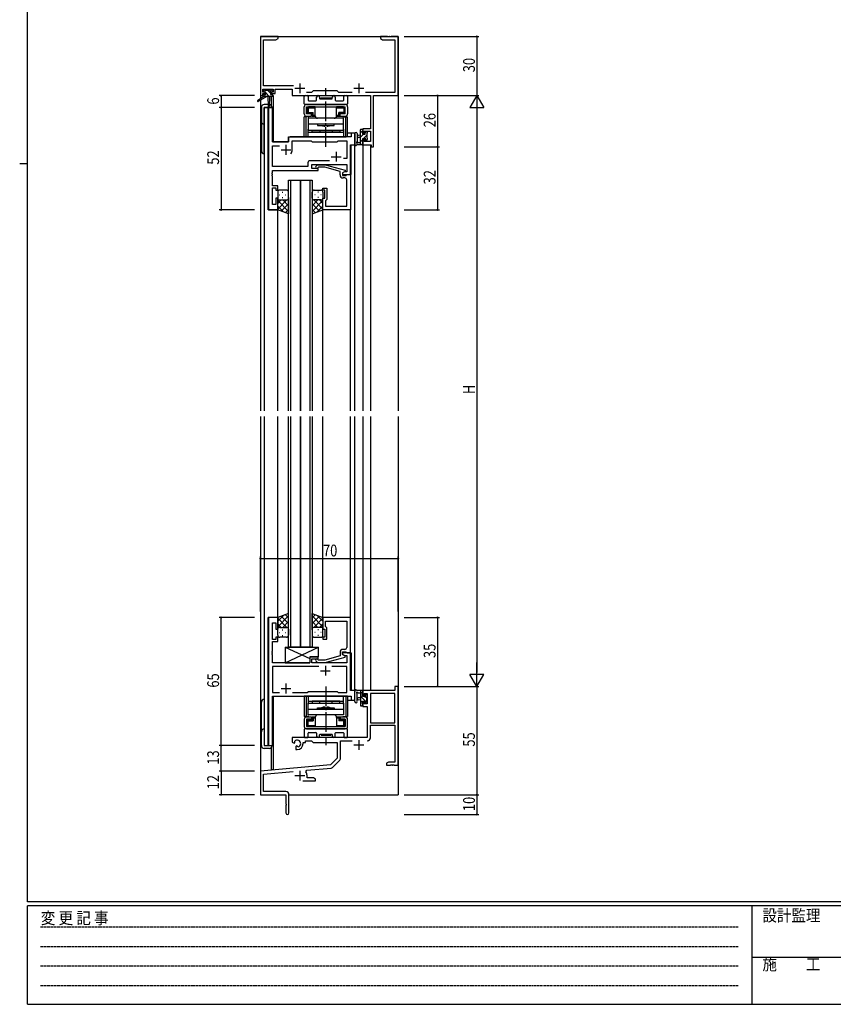
# Model space of a CAD drawing. Extents: x 0 to 1133, y 0 to 806.
# Drawn here: x 0 to 413, y 0 to 500 of the extents above; entities that cross this region are included whole.
import ezdxf

# ---------------------------------------------------------------- set-up
doc = ezdxf.new("R2010")
doc.units = 0
doc.linetypes.add('HIDDEN', pattern=[0.375, 0.25, -0.125])
doc.linetypes.add('YCENTER_1', pattern=[13, 10, -1, 1, -1])
for name, color, linetype in [('YKK_11', 7, 'CONTINUOUS'), ('YKK_12', 2, 'CONTINUOUS'), ('YKK_13', 4, 'CONTINUOUS'), ('YKK_D', 6, 'CONTINUOUS'), ('YKK_ZWAK', 7, 'CONTINUOUS')]:
    doc.layers.add(name, color=color, linetype=linetype)
doc.styles.get("Standard").update_dxf_attribs({"font": 'ROMANS.SHX', "bigfont": 'EXTFONT.SHX'})
doc.styles.add('YKK_OSSTYLE1', font='romans.shx', dxfattribs={"width": 0.9, "bigfont": 'EXTFONT.SHX'})

# ---------------------------------------------------------------- blocks, each defined once
blk = doc.blocks.new('A201')
at = {"layer": 'YKK_ZWAK', "color": 254, "linetype": 'Continuous'}
for p, q in [((21, 35), (21, 410)), ((19, 222.5), (21, 222.5)), ((571, 35), (21, 35)), ((544, 34), (21, 34)), ((21, 9), (21, 34)), ((205, 34), (205, 9)), ((21, 9), (544, 9))]:
    blk.add_line(p, q, dxfattribs=at)
at = {"layer": 'YKK_ZWAK', "color": 131, "linetype": 'HIDDEN'}
for p, q in [((24.28, 28.63), (201.57, 28.63)), ((24.28, 23.68), (201.57, 23.68)), ((24.28, 18.74), (201.57, 18.74)), ((24.28, 13.79), (201.57, 13.79))]:
    blk.add_line(p, q, dxfattribs=at)
at = {"layer": 'YKK_ZWAK', "color": 131, "linetype": 'Continuous'}
blk.add_line((205, 21), (297, 21), dxfattribs=at)
at = {"layer": 'YKK_ZWAK', "color": 131, "linetype": 'Continuous', "style": 'YKK_OSSTYLE1', "width": 0.9}
for s, p in [('変 更 記 事', (24.37, 29.39)), ('設計監理', (207.69, 30.05)), ('施\u3000\u3000工', (207.69, 17.68))]:
    blk.add_text(s, height=3, dxfattribs=at).set_placement(p)

msp = doc.modelspace()

# ---------------------------------------------------------------- linework, layer by layer
at = {"layer": 'YKK_11', "color": 0, "linetype": 'ByBlock'}
for p, q in [((122.3, 491.4), (122.3, 461.4)), ((131.3, 491.4), (122.3, 491.4)), ((130.21, 489.77), (131.3, 490.4)), ((131.3, 490.4), (131.3, 491.4)), ((183.3, 491.4), (183.3, 490.4)), ((186.84, 491.4), (183.3, 491.4)), ((183.3, 490.4), (184.39, 489.77)), ((187.02, 491.28), (186.84, 491.4)), ((187.57, 491.28), (187.02, 491.28)), ((187.76, 491.4), (187.57, 491.28)), ((187.84, 491.4), (187.76, 491.4)), ((188.02, 491.28), (187.84, 491.4)), ((188.57, 491.28), (188.02, 491.28)), ((188.76, 491.4), (188.57, 491.28)), ((192.3, 491.4), (188.76, 491.4)), ((192.3, 461.4), (192.3, 491.4)), ((123.93, 466.33), (123.93, 489.77)), ((123.93, 489.77), (130.21, 489.77)), ((184.39, 489.77), (190.67, 489.77)), ((190.67, 489.77), (190.67, 463.03)), ((139.15, 466.33), (123.93, 466.33)), ((122.3, 461.4), (123.6, 461.4)), ((123.6, 464.7), (128.8, 464.7)), ((123.6, 463.2), (123.6, 464.7)), ((124.7, 463.2), (123.6, 463.2)), ((123.6, 462.4), (124.7, 462.4)), ((123.6, 461.4), (123.6, 462.4)), ((124.7, 462.4), (124.7, 463.2)), ((127.7, 463.2), (127.7, 462.4)), ((128.8, 463.2), (127.7, 463.2)), ((127.7, 462.4), (129.8, 462.4)), ((128.8, 464.7), (128.8, 463.2)), ((129.8, 464.7), (138.5, 464.7)), ((129.8, 462.4), (129.8, 464.7)), ((138.5, 464.7), (138.5, 461.4)), ((138.5, 461.4), (178.17, 461.4)), ((148.23, 463.03), (145.65, 463.03)), ((149.1, 463.9), (148.23, 463.03)), ((161.3, 463.9), (149.1, 463.9)), ((162.17, 463.03), (161.3, 463.9)), ((168.95, 463.03), (162.17, 463.03)), ((190.67, 463.03), (175.65, 463.03)), ((178.17, 461.4), (178.17, 444.5)), ((179.8, 435.4), (179.8, 461.4)), ((179.8, 461.4), (192.3, 461.4)), ((126.5, 455.4), (126.5, 403.4)), ((128.43, 455.4), (126.5, 455.4)), ((128.43, 437.9), (128.43, 455.4)), ((168.37, 440.4), (137.5, 440.4)), ((168.37, 442.4), (168.37, 440.4)), ((170.3, 442.4), (168.37, 442.4)), ((170.3, 436.4), (170.3, 442.4)), ((174.3, 444.5), (174.3, 442.2)), ((178.17, 444.5), (174.3, 444.5)), ((174.3, 442.2), (175.1, 442.2)), ((175.1, 443.3), (178.17, 443.3)), ((175.1, 442.2), (175.1, 443.3)), ((178.17, 443.3), (178.17, 438.03)), ((136.5, 437.9), (128.43, 437.9)), ((128.43, 435.97), (131.95, 435.97)), ((128.43, 425.33), (128.43, 435.97)), ((136.5, 439.4), (136.5, 437.9)), ((138.5, 438.47), (148.03, 438.47)), ((138.5, 433.9), (138.5, 438.47)), ((148.03, 438.47), (148.6, 437.9)), ((148.6, 437.9), (161.3, 437.9)), ((161.3, 437.9), (161.87, 438.47)), ((161.87, 438.47), (166.17, 438.47)), ((166.17, 438.47), (166.17, 429.4)), ((168.1, 421.4), (168.1, 436.4)), ((168.1, 436.4), (170.3, 436.4)), ((174.3, 439.2), (174.3, 436.4)), ((175.1, 439.2), (174.3, 439.2)), ((174.3, 436.4), (178.6, 436.4)), ((175.1, 438.03), (175.1, 439.2)), ((178.17, 438.03), (175.1, 438.03)), ((178.6, 436.4), (178.6, 435.4)), ((178.6, 435.4), (179.8, 435.4)), ((146.47, 425.33), (128.43, 425.33)), ((146.47, 427.33), (146.47, 425.33)), ((157.45, 428.33), (147.47, 428.33)), ((157.45, 428.33), (147.47, 428.33)), ((148.4, 426.4), (166.17, 426.4)), ((148.4, 424.4), (148.4, 426.4)), ((150.47, 425.42), (151.25, 426.2)), ((151.25, 426.2), (155.2, 426.2)), ((151.75, 425), (151.32, 424.58)), ((155.04, 425), (151.75, 425)), ((162.8, 422.92), (155.04, 425)), ((155.2, 426.2), (165.3, 423.49)), ((166.17, 429.4), (164.46, 429.4)), ((166.17, 426.4), (166.17, 422.7)), ((128.31, 422.17), (128.43, 422.36)), ((128.31, 421.63), (128.31, 422.17)), ((128.43, 421.44), (128.31, 421.63)), ((128.31, 421.17), (128.43, 421.36)), ((128.31, 420.63), (128.31, 421.17)), ((128.43, 420.44), (128.31, 420.63)), ((128.43, 423.4), (151.6, 423.4)), ((128.43, 422.36), (128.43, 423.4)), ((128.43, 421.36), (128.43, 421.44)), ((128.43, 415.6), (128.43, 420.44)), ((151.6, 424.4), (148.4, 424.4)), ((151.6, 423.4), (151.6, 424.4)), ((162.8, 421.1), (162.8, 422.92)), ((165.3, 422.89), (164.1, 422.2)), ((164.96, 422.7), (164.1, 422.2)), ((164.1, 422.2), (164.1, 421.4)), ((164.1, 422.2), (164.1, 420.9)), ((164.1, 421.4), (168.1, 421.4)), ((164.1, 420.9), (165.9, 420.9)), ((166.17, 422.7), (164.96, 422.7)), ((165.3, 423.49), (165.3, 422.89)), ((165.9, 420.9), (166.1, 421.1)), ((166.1, 421.1), (166.4, 421.4)), ((166.4, 421.4), (168.1, 421.4)), ((168.1, 421.4), (168.1, 403.4)), ((131.1, 415.6), (128.43, 415.6)), ((131.1, 413.4), (131.1, 415.6)), ((165.17, 419.6), (164.3, 419.6)), ((166.17, 417.36), (166.17, 418.6)), ((166.29, 417.17), (166.17, 417.36)), ((166.17, 416.44), (166.29, 416.63)), ((166.17, 416.36), (166.17, 416.44)), ((166.29, 416.17), (166.17, 416.36)), ((166.17, 415.44), (166.29, 415.63)), ((166.17, 405.33), (166.17, 415.44)), ((166.29, 416.63), (166.29, 417.17)), ((166.29, 415.63), (166.29, 416.17)), ((128.43, 406.1), (128.43, 414.6)), ((128.43, 414.6), (130.1, 414.6)), ((130.1, 414.6), (130.1, 413.4)), ((130.1, 413.4), (131.1, 413.4)), ((154.1, 414.4), (156.1, 414.4)), ((154.1, 413.4), (154.1, 414.4)), ((155.1, 413.4), (154.1, 413.4)), ((155.1, 409.4), (155.1, 413.4)), ((156.1, 414.4), (156.1, 408.6)), ((130.1, 406.1), (128.43, 406.1)), ((130.1, 409.4), (130.1, 406.1)), ((131.1, 409.4), (130.1, 409.4)), ((131.1, 403.4), (131.1, 409.4)), ((154.1, 403.4), (154.1, 409.4)), ((154.1, 409.4), (155.1, 409.4)), ((155.6, 408.1), (155.4, 407.9)), ((155.4, 407.9), (155.4, 405.33)), ((155.4, 405.33), (166.17, 405.33)), ((156.1, 408.6), (155.6, 408.1)), ((126.5, 403.4), (131.1, 403.4)), ((168.1, 403.4), (154.1, 403.4)), ((126.5, 196.4), (126.5, 131.4)), ((131.1, 196.4), (126.5, 196.4)), ((131.1, 190.4), (131.1, 196.4)), ((168.1, 196.4), (154.1, 196.4)), ((154.1, 196.4), (154.1, 190.4)), ((168.1, 178.4), (168.1, 196.4)), ((128.43, 185.2), (128.43, 193.7)), ((128.43, 193.7), (130.1, 193.7)), ((130.1, 193.7), (130.1, 190.4)), ((130.1, 190.4), (131.1, 190.4)), ((154.1, 190.4), (155.1, 190.4)), ((155.1, 190.4), (155.1, 186.4)), ((155.4, 194.47), (166.17, 194.47)), ((155.4, 191.9), (155.4, 194.47)), ((155.6, 191.7), (155.4, 191.9)), ((156.1, 191.2), (155.6, 191.7)), ((156.1, 185.4), (156.1, 191.2)), ((166.17, 194.47), (166.17, 184.36)), ((130.1, 185.2), (128.43, 185.2)), ((130.1, 186.4), (130.1, 185.2)), ((131.1, 186.4), (130.1, 186.4)), ((131.1, 184.2), (131.1, 186.4)), ((154.1, 186.4), (154.1, 185.4)), ((155.1, 186.4), (154.1, 186.4)), ((154.1, 185.4), (156.1, 185.4)), ((128.43, 184.2), (131.1, 184.2)), ((128.43, 179.36), (128.43, 184.2)), ((165.17, 180.2), (164.3, 180.2)), ((166.17, 184.36), (166.29, 184.17)), ((166.29, 183.63), (166.17, 183.44)), ((166.17, 183.44), (166.17, 183.36)), ((166.17, 183.36), (166.29, 183.17)), ((166.29, 182.63), (166.17, 182.44)), ((166.17, 182.44), (166.17, 181.2)), ((166.29, 184.17), (166.29, 183.63)), ((166.29, 183.17), (166.29, 182.63)), ((128.31, 179.17), (128.43, 179.36)), ((128.31, 178.63), (128.31, 179.17)), ((128.43, 178.44), (128.31, 178.63)), ((128.31, 178.17), (128.43, 178.36)), ((128.31, 177.63), (128.31, 178.17)), ((128.43, 177.44), (128.31, 177.63)), ((128.43, 178.36), (128.43, 178.44)), ((128.43, 173.4), (128.43, 177.44)), ((151.6, 176.4), (147.4, 176.4)), ((147.4, 176.4), (147.4, 173.4)), ((148.4, 175.4), (151.6, 175.4)), ((148.4, 173.4), (148.4, 175.4)), ((151.75, 174.8), (151.32, 175.22)), ((151.6, 175.4), (151.6, 176.4)), ((162.8, 176.88), (155.04, 174.8)), ((155.2, 173.6), (165.3, 176.31)), ((162.8, 178.7), (162.8, 176.88)), ((164.1, 178.9), (165.9, 178.9)), ((164.1, 177.6), (164.1, 178.9)), ((168.1, 178.4), (164.1, 178.4)), ((164.1, 178.4), (164.1, 177.6)), ((165.3, 176.91), (164.1, 177.6)), ((164.1, 177.6), (164.96, 177.1)), ((164.96, 177.1), (166.17, 177.1)), ((165.3, 176.31), (165.3, 176.91)), ((165.9, 178.9), (166.1, 178.7)), ((166.1, 178.7), (166.4, 178.4)), ((166.17, 177.1), (166.17, 173.4)), ((166.4, 178.4), (168.1, 178.4)), ((168.1, 159.4), (168.1, 178.4)), ((147.4, 173.4), (128.43, 173.4)), ((151.95, 171.47), (128.43, 171.47)), ((151.95, 171.47), (128.43, 171.47)), ((128.43, 171.47), (128.43, 158.33)), ((166.17, 173.4), (148.4, 173.4)), ((150.47, 174.38), (151.25, 173.6)), ((151.25, 173.6), (155.2, 173.6)), ((155.04, 174.8), (151.75, 174.8)), ((166.17, 171.47), (158.65, 171.47)), ((166.17, 158.33), (166.17, 171.47)), ((190.67, 161.4), (190.67, 159.4)), ((192.3, 161.4), (190.67, 161.4)), ((192.3, 121.4), (192.3, 161.4)), ((128.43, 158.33), (131.95, 158.33)), ((128.43, 156.4), (168.37, 156.4)), ((128.43, 131.4), (128.43, 156.4)), ((138.65, 158.33), (146.13, 158.33)), ((146.13, 158.33), (146.7, 158.9)), ((146.7, 158.9), (161.3, 158.9)), ((161.3, 158.9), (161.87, 158.33)), ((161.87, 158.33), (166.17, 158.33)), ((170.3, 159.4), (168.1, 159.4)), ((168.37, 156.4), (168.37, 154.4)), ((170.3, 154.4), (170.3, 159.4)), ((174.3, 159.4), (174.3, 156.6)), ((190.67, 159.4), (174.3, 159.4)), ((174.3, 156.6), (175.1, 156.6)), ((175.1, 156.6), (175.1, 157.77)), ((175.1, 157.77), (176.6, 157.77)), ((176.6, 157.77), (176.6, 152.5)), ((178.23, 157.77), (178.23, 142.9)), ((178.23, 157.77), (178.23, 142.9)), ((190.67, 157.77), (178.23, 157.77)), ((190.67, 142.9), (190.67, 157.77)), ((168.37, 154.4), (170.3, 154.4)), ((175.1, 153.6), (174.3, 153.6)), ((174.3, 153.6), (174.3, 151.3)), ((174.3, 151.3), (176.6, 151.3)), ((175.1, 152.5), (175.1, 153.6)), ((176.6, 152.5), (175.1, 152.5)), ((176.6, 151.3), (176.6, 135.4)), ((178.23, 142.9), (190.67, 142.9)), ((178.23, 135.37), (178.23, 141.7)), ((178.23, 141.7), (190.67, 141.7)), ((190.67, 141.7), (190.67, 123.03)), ((176.6, 135.4), (138.5, 135.4)), ((138.5, 135.4), (138.5, 133.04)), ((126.5, 131.4), (128.43, 131.4)), ((138.5, 133.04), (139.4, 132.52)), ((139.4, 132.52), (139.75, 132.72)), ((139.77, 133.22), (139.73, 133.68)), ((139.75, 132.72), (139.77, 133.22)), ((140.65, 131.16), (140.3, 130.96)), ((140.3, 130.96), (140.3, 129.4)), ((141.1, 130.93), (140.65, 131.16)), ((141.48, 130.66), (141.1, 130.93)), ((144, 132.9), (145.3, 132.9)), ((144, 132.4), (144, 132.9)), ((145.3, 133.77), (148.23, 133.77)), ((145.3, 132.9), (145.3, 133.77)), ((148.23, 133.77), (149.1, 132.9)), ((149.1, 132.9), (161.3, 132.9)), ((161.3, 132.9), (161.3, 124.9)), ((162.93, 133.77), (168.95, 133.77)), ((162.93, 124.64), (162.93, 133.77)), ((140.3, 129.4), (141, 129.4)), ((157.91, 121.52), (122.3, 118.4)), ((161.3, 124.9), (157.91, 121.52)), ((158.91, 120.2), (162.64, 123.93)), ((187.39, 123.03), (186.3, 122.4)), ((186.3, 122.4), (186.3, 121.4)), ((186.3, 121.4), (188.34, 121.4)), ((190.67, 123.03), (187.39, 123.03)), ((188.34, 121.4), (188.52, 121.52)), ((188.52, 121.52), (189.07, 121.52)), ((189.07, 121.52), (189.26, 121.4)), ((189.26, 121.4), (189.34, 121.4)), ((189.34, 121.4), (189.52, 121.52)), ((189.52, 121.52), (190.07, 121.52)), ((190.07, 121.52), (190.26, 121.4)), ((190.26, 121.4), (192.3, 121.4)), ((122.3, 118.4), (122.3, 106.4)), ((123.93, 116.91), (138.93, 118.22)), ((123.93, 108.03), (123.93, 116.91)), ((145.44, 118.06), (145.82, 118.82)), ((145.82, 118.82), (158.29, 119.91)), ((146, 115.03), (146, 116.1)), ((149.21, 115.03), (146, 115.03)), ((150.3, 114.4), (149.21, 115.03)), ((143.95, 113.4), (150.3, 113.4)), ((150.3, 113.4), (150.3, 114.4)), ((122.3, 106.4), (135.3, 106.4)), ((135.2, 108.03), (123.93, 108.03)), ((135.3, 106.4), (135.3, 101.86)), ((136.8, 97.15), (136.8, 106.43)), ((135.3, 101.86), (135.42, 101.67)), ((135.42, 101.13), (135.3, 100.94)), ((135.3, 100.94), (135.3, 97.15)), ((135.42, 101.67), (135.42, 101.13))]:
    msp.add_line(p, q, dxfattribs=at)
at = {"layer": 'YKK_11', "color": 2}
for p, q in [((139.8, 465.1), (144.8, 465.1)), ((142.3, 467.6), (142.3, 462.6)), ((169.8, 465.1), (174.8, 465.1)), ((172.3, 467.6), (172.3, 462.6)), ((135.3, 436.4), (135.3, 431.4)), ((132.8, 433.9), (137.8, 433.9)), ((158.3, 430.4), (163.3, 430.4)), ((160.8, 432.9), (160.8, 427.9)), ((155.3, 171.9), (155.3, 166.9)), ((152.8, 169.4), (157.8, 169.4)), ((132.8, 160.4), (137.8, 160.4)), ((135.3, 162.9), (135.3, 157.9)), ((169.8, 131.7), (174.8, 131.7)), ((172.3, 134.2), (172.3, 129.2)), ((139.8, 116.1), (144.8, 116.1)), ((142.3, 118.6), (142.3, 113.6))]:
    msp.add_line(p, q, dxfattribs=at)
at = {"layer": 'YKK_11', "color": 0, "linetype": 'ByBlock'}
for centre, radius, start, end in [((137.5, 439.4), 1, 90, 180), ((135.3, 433.9), 3.2, 321.6335, 360), ((147.47, 427.33), 1, 90, 180), ((150.9, 425), 0.6, 135, 315), ((164.3, 421.1), 1.5, 180, 270), ((165.17, 418.6), 1, 0, 90), ((164.3, 178.7), 1.5, 90, 180), ((165.17, 181.2), 1, 270, 360), ((150.9, 174.8), 0.6, 45, 225), ((176.63, 135.37), 1.6, 270, 360), ((141, 132.4), 1.8, 285.3669, 134.6331), ((141, 132.4), 3, 270, 360), ((158.2, 120.91), 1, 275, 315), ((161.93, 124.64), 1, 315, 360), ((142.3, 116.1), 3.7, 0, 31.9633), ((135.2, 106.43), 1.6, 0, 90), ((136.05, 97.15), 0.75, 180, 0)]:
    msp.add_arc(centre, radius, start, end, dxfattribs=at)
at = {"layer": 'YKK_12'}
for p, q in [((122.3, 491.4), (122.3, 459.86)), ((122.3, 491.4), (192.3, 491.4)), ((192.3, 491.4), (192.3, 301.4)), ((127.8, 461), (127.8, 456.42)), ((128.8, 461.4), (128.5, 461.4)), ((128.8, 461.4), (128.8, 437.9)), ((122.3, 459.07), (122.3, 301.4)), ((124.3, 455.4), (124.3, 301.4)), ((128.5, 455.4), (124.3, 455.4)), ((126.23, 403.4), (126.23, 455.4)), ((128.5, 455.4), (128.5, 437.9)), ((136.5, 440.4), (165.8, 440.4)), ((136.5, 437.9), (136.5, 440.4)), ((170.3, 442.4), (166.6, 442.4)), ((170.3, 301.4), (170.3, 442.4)), ((128.5, 437.9), (136.5, 437.9)), ((168.37, 421.4), (168.37, 436.4)), ((174.3, 436.4), (174.3, 301.4)), ((174.3, 436.4), (178.2, 436.4)), ((178.2, 436.4), (178.2, 301.4)), ((167.8, 421.4), (168.37, 421.4)), ((136.6, 301.4), (136.6, 418.4)), ((136.6, 418.4), (142.6, 418.4)), ((137.6, 418.4), (137.6, 301.4)), ((142.6, 418.4), (142.6, 301.4)), ((142.6, 301.4), (142.6, 418.4)), ((142.6, 418.4), (148.6, 418.4)), ((147.6, 301.4), (147.6, 418.4)), ((148.6, 418.4), (148.6, 301.4)), ((131.1, 403.4), (126.23, 403.4)), ((131.1, 301.4), (131.1, 403.4)), ((154.1, 301.4), (154.1, 403.9)), ((168.1, 301.4), (168.1, 403.4)), ((122.3, 298.4), (122.3, 106.4)), ((124.3, 298.4), (124.3, 131.4)), ((131.1, 196.4), (131.1, 298.4)), ((136.6, 181.4), (136.6, 298.4)), ((137.6, 298.4), (137.6, 181.4)), ((142.6, 298.4), (142.6, 181.4)), ((142.6, 181.4), (142.6, 298.4)), ((147.6, 181.4), (147.6, 298.4)), ((148.6, 298.4), (148.6, 181.4)), ((154.1, 196.4), (154.1, 298.4)), ((168.1, 196.1), (168.1, 298.4)), ((170.3, 154.4), (170.3, 298.4)), ((174.3, 298.4), (174.3, 159.4)), ((178.2, 298.4), (178.2, 159.4)), ((192.3, 298.4), (192.3, 106.4)), ((126.23, 131.4), (126.23, 196.4)), ((131.1, 196.4), (126.23, 196.4)), ((142.6, 181.4), (136.6, 181.4)), ((148.6, 181.4), (142.6, 181.4)), ((167.8, 178.4), (168.37, 178.4)), ((168.37, 178.4), (168.37, 159.4)), ((128.5, 156.4), (165.8, 156.4)), ((128.5, 131.4), (128.5, 156.4)), ((128.8, 156.4), (128.8, 119.1)), ((178.2, 159.4), (174.3, 159.4)), ((166.6, 154.4), (170.3, 154.4)), ((124.3, 131.4), (128.5, 131.4)), ((127.8, 130.38), (127.8, 119.1)), ((128.8, 119.1), (127.8, 119.1)), ((122.3, 106.4), (135, 106.4)), ((136.8, 106.4), (192.3, 106.4))]:
    msp.add_line(p, q, dxfattribs=at)
at = {"layer": 'YKK_13', "linetype": 'YCENTER_1'}
for p, q in [((155.6, 435.4), (155.6, 465.2)), ((155.6, 161.4), (155.6, 131.6))]:
    msp.add_line(p, q, dxfattribs=at)
at = {"layer": 'YKK_13'}
for p, q in [((124, 461), (120.93, 458.95)), ((125.5, 461), (121.25, 458.44)), ((124.62, 463.2), (123.8, 464.02)), ((123.8, 463.5), (123.8, 464)), ((124, 461.7), (124, 461)), ((124.57, 461), (124, 461.58)), ((128.2, 461), (124, 461)), ((124.1, 464.3), (124.6, 464.3)), ((125, 463.2), (124.1, 463.2)), ((124.3, 462), (125, 462)), ((124.8, 464.1), (126.9, 464.1)), ((125, 462), (125, 463.2)), ((126.82, 461), (125, 462.82)), ((127.4, 462.67), (125.96, 464.1)), ((126.1, 461), (126.2, 455.99)), ((126.9, 461), (126.8, 455.99)), ((127.1, 464.3), (127.7, 464.3)), ((127.4, 462.74), (127.4, 462)), ((127.4, 462), (128.2, 462)), ((128.2, 463.2), (127.86, 463.2)), ((127.91, 464.21), (128.41, 463.71)), ((128.5, 461.57), (128.06, 462)), ((128.5, 461.7), (128.5, 461.3)), ((144.6, 457.2), (144.6, 460.9)), ((145.1, 461.4), (146.03, 461.4)), ((146.53, 460.9), (146.53, 459.13)), ((150.85, 459.13), (150.85, 460.65)), ((152.35, 460.65), (152.35, 460)), ((153.1, 459.7), (153.1, 460.2)), ((153.1, 460.2), (158.1, 460.2)), ((158.1, 459.7), (158.1, 460.2)), ((158.85, 460), (158.85, 460.65)), ((160.35, 460.65), (160.35, 459.13)), ((164.67, 459.13), (164.67, 460.9)), ((165.17, 461.4), (166.1, 461.4)), ((166.6, 460.9), (166.6, 457.2)), ((122.8, 455.4), (122.8, 433.4)), ((126.18, 456.9), (124.3, 456.9)), ((124.3, 431.9), (124.3, 455.4)), ((124.3, 455.4), (128.2, 455.4)), ((144.6, 452.1), (144.6, 455.7)), ((166.3, 456.9), (144.9, 456.9)), ((145.8, 456.9), (165.4, 456.9)), ((145.8, 455.7), (165.4, 455.7)), ((145.8, 452.1), (145.8, 455.7)), ((145.95, 455.7), (145.95, 453.7)), ((145.95, 455.7), (147.9, 455.7)), ((146.05, 455), (146.05, 454.1)), ((146.55, 455.2), (146.25, 455.49)), ((146.55, 455.2), (150.15, 455.2)), ((146.55, 455.2), (146.55, 452.9)), ((150.15, 455.7), (146.75, 455.7)), ((146.83, 458.83), (150.55, 458.83)), ((147.9, 455.7), (163.3, 455.7)), ((150.15, 451.1), (150.15, 455.7)), ((152.65, 459.7), (158.55, 459.7)), ((153.1, 459.7), (158.1, 459.7)), ((160.65, 458.83), (164.37, 458.83)), ((161.05, 451.1), (161.05, 455.7)), ((164.45, 455.7), (161.05, 455.7)), ((161.05, 455.2), (164.65, 455.2)), ((163.3, 455.7), (165.25, 455.7)), ((164.65, 455.2), (164.94, 455.49)), ((164.65, 455.2), (164.65, 452.9)), ((165.15, 455), (165.15, 454.1)), ((165.25, 453.7), (165.25, 455.7)), ((165.4, 452.1), (165.4, 455.7)), ((166.6, 455.7), (166.6, 452.1)), ((146.93, 450.6), (144.6, 450.6)), ((144.6, 440.4), (144.6, 450.6)), ((145.55, 440.4), (145.55, 450.6)), ((148.35, 452.1), (145.8, 452.1)), ((145.8, 450.9), (148.35, 450.9)), ((146, 453.1), (146, 454.1)), ((146, 454.1), (146.05, 454.1)), ((146, 453.1), (146.05, 453.1)), ((146.03, 450.6), (146.03, 450.9)), ((146.55, 452.9), (146.25, 452.61)), ((146.55, 452.9), (149.1, 452.9)), ((148.6, 452.4), (146.75, 452.4)), ((146.98, 450.9), (146.98, 450.6)), ((148.35, 450.9), (148.35, 452.1)), ((148.6, 452.4), (149.1, 452.9)), ((148.6, 452.4), (148.6, 450.9)), ((148.6, 450.9), (149.1, 451.4)), ((148.6, 450.9), (150.15, 450.9)), ((149.1, 451.4), (149.1, 452.9)), ((149.1, 451.4), (150.15, 451.4)), ((161.05, 451.4), (162.1, 451.4)), ((161.05, 450.9), (162.6, 450.9)), ((162.6, 452.4), (162.1, 452.9)), ((162.1, 451.4), (162.1, 452.9)), ((164.65, 452.9), (162.1, 452.9)), ((162.1, 451.4), (162.6, 450.9)), ((164.45, 452.4), (162.6, 452.4)), ((162.6, 452.4), (162.6, 450.9)), ((165.4, 452.1), (162.85, 452.1)), ((162.85, 450.9), (162.85, 452.1)), ((162.85, 450.9), (165.4, 450.9)), ((164.22, 450.6), (164.22, 450.9)), ((164.27, 450.6), (166.6, 450.6)), ((164.65, 452.9), (164.94, 452.61)), ((165.2, 454.1), (165.15, 454.1)), ((165.2, 453.1), (165.15, 453.1)), ((165.17, 450.6), (165.17, 450.9)), ((165.2, 453.1), (165.2, 454.1)), ((165.65, 440.4), (165.65, 450.6)), ((166.6, 440.4), (166.6, 450.6)), ((164.6, 449.9), (146.6, 449.9)), ((146.6, 449.9), (146.6, 443.9)), ((146.6, 447), (164.6, 447)), ((159.85, 449.9), (151.35, 449.9)), ((151.35, 447), (151.35, 446.2)), ((151.35, 446.2), (159.85, 446.2)), ((155.05, 445.9), (155.35, 446.2)), ((155.35, 446.2), (155.85, 446.2)), ((156.15, 445.9), (155.85, 446.2)), ((159.85, 446.2), (159.85, 447)), ((164.6, 443.9), (164.6, 449.9)), ((166.6, 440.4), (144.6, 440.4)), ((146.6, 440.4), (146.6, 444.4)), ((146.6, 443.9), (164.6, 443.9)), ((146.6, 442.9), (164.6, 442.9)), ((148.6, 442.9), (148.6, 443.9)), ((162.6, 442.9), (148.6, 442.9)), ((152.5, 443.9), (152.5, 442.9)), ((158.7, 443.9), (158.7, 442.9)), ((162.6, 443.9), (162.6, 442.9)), ((164.6, 444.4), (164.6, 440.4)), ((170.3, 442.13), (170.3, 436.97)), ((171.5, 442.13), (171.5, 438.17)), ((173.1, 441.3), (171.95, 441.2)), ((173.1, 440.1), (171.95, 440.2)), ((173.1, 436.4), (173.1, 444)), ((174.3, 443.69), (173.1, 442.49)), ((174.75, 441.9), (173.1, 440.25)), ((173.4, 444.3), (174, 444.3)), ((174.1, 443.2), (174.1, 441.9)), ((174.1, 441.9), (175.5, 441.9)), ((174.3, 444), (174.3, 443.4)), ((176.4, 441.3), (174.6, 439.5)), ((175.95, 443.1), (175.5, 442.65)), ((175.5, 441.9), (175.5, 442.8)), ((175.8, 443.1), (176.3, 443.1)), ((176.4, 442.1), (176.4, 440)), ((176.6, 442.8), (176.6, 442.3)), ((174, 436.4), (171.32, 436.4)), ((171.92, 437.6), (173.1, 437.6)), ((174.1, 439), (173.1, 438)), ((174.3, 436.96), (173.74, 436.4)), ((175.04, 439.5), (174.1, 439.5)), ((174.1, 439.5), (174.1, 437.5)), ((174.3, 437.3), (174.3, 436.7)), ((175.5, 438.7), (175.5, 439.04)), ((176.6, 439.26), (175.75, 438.4)), ((176.51, 438.99), (176.01, 438.49)), ((176.6, 439.8), (176.6, 439.2)), ((131.1, 412.4), (131.1, 409.4)), ((132.02, 411.04), (132.22, 411.04)), ((135.6, 413.4), (132.1, 413.4)), ((133.44, 412.45), (133.64, 412.45)), ((135.05, 411.04), (135.25, 411.04)), ((136.6, 409.4), (136.6, 412.4)), ((148.6, 409.4), (148.6, 412.4)), ((149.6, 413.4), (153.1, 413.4)), ((150.15, 411.04), (149.95, 411.04)), ((151.77, 412.45), (151.57, 412.45)), ((153.18, 411.04), (152.98, 411.04)), ((154.1, 412.4), (154.1, 409.4)), ((131.1, 403.4), (131.1, 409.4)), ((135.72, 408.4), (131.1, 403.78)), ((132.89, 408.4), (131.1, 406.61)), ((131.1, 408.13), (136.6, 402.63)), ((131.1, 405.3), (134.06, 402.34)), ((132.1, 408.4), (135.7, 408.4)), ((132.5, 408.4), (135.7, 408.4)), ((136.6, 406.45), (132.91, 402.76)), ((133.44, 409.62), (133.64, 409.62)), ((133.66, 408.4), (136.6, 405.46)), ((136.6, 409.62), (136.6, 401.44)), ((148.6, 409.62), (148.6, 401.44)), ((151.54, 408.4), (148.6, 405.46)), ((154.1, 408.13), (148.6, 402.63)), ((148.6, 406.45), (152.3, 402.76)), ((149.48, 408.4), (154.1, 403.78)), ((153.1, 408.4), (149.5, 408.4)), ((152.7, 408.4), (149.5, 408.4)), ((154.1, 405.3), (151.14, 402.34)), ((151.77, 409.62), (151.57, 409.62)), ((152.31, 408.4), (154.1, 406.61)), ((154.1, 403.4), (154.1, 409.4)), ((136.6, 401.44), (131.1, 403.4)), ((136.6, 403.62), (134.99, 402.01)), ((148.6, 403.62), (150.21, 402.01)), ((148.6, 401.44), (154.1, 403.4)), ((136.6, 198.36), (131.1, 196.4)), ((131.1, 194.5), (134.06, 197.46)), ((131.1, 191.67), (136.6, 197.17)), ((131.1, 196.4), (131.1, 190.4)), ((135.72, 191.4), (131.1, 196.02)), ((136.6, 193.35), (132.9, 197.04)), ((136.6, 196.18), (134.99, 197.79)), ((136.6, 190.18), (136.6, 198.36)), ((148.6, 198.36), (154.1, 196.4)), ((148.6, 190.18), (148.6, 198.36)), ((148.6, 196.18), (150.21, 197.79)), ((154.1, 191.67), (148.6, 197.17)), ((148.6, 193.35), (152.29, 197.04)), ((149.48, 191.4), (154.1, 196.02)), ((154.1, 194.5), (151.14, 197.46)), ((154.1, 196.4), (154.1, 190.4)), ((132.89, 191.4), (131.1, 193.19)), ((131.1, 187.4), (131.1, 190.4)), ((132.1, 191.4), (135.7, 191.4)), ((132.5, 191.4), (135.7, 191.4)), ((133.43, 190.18), (133.63, 190.18)), ((133.66, 191.4), (136.6, 194.34)), ((136.6, 190.4), (136.6, 187.4)), ((151.54, 191.4), (148.6, 194.34)), ((148.6, 190.4), (148.6, 187.4)), ((153.1, 191.4), (149.5, 191.4)), ((152.7, 191.4), (149.5, 191.4)), ((151.76, 190.18), (151.56, 190.18)), ((152.31, 191.4), (154.1, 193.19)), ((154.1, 187.4), (154.1, 190.4)), ((132.02, 188.76), (132.22, 188.76)), ((135.6, 186.4), (132.1, 186.4)), ((133.43, 187.35), (133.63, 187.35)), ((135.05, 188.76), (135.25, 188.76)), ((149.6, 186.4), (153.1, 186.4)), ((150.15, 188.76), (149.95, 188.76)), ((151.76, 187.35), (151.56, 187.35)), ((153.18, 188.76), (152.98, 188.76)), ((134.9, 173.4), (151.9, 181.4)), ((134.9, 181.4), (147.4, 175.52)), ((166.6, 156.4), (144.6, 156.4)), ((144.6, 156.4), (144.6, 146.2)), ((145.55, 156.4), (145.55, 146.2)), ((146.6, 156.4), (146.6, 152.4)), ((164.6, 152.4), (164.6, 156.4)), ((165.65, 156.4), (165.65, 146.2)), ((166.6, 156.4), (166.6, 146.2)), ((170.3, 153.67), (170.3, 158.83)), ((174, 159.4), (171.32, 159.4)), ((171.5, 153.67), (171.5, 157.63)), ((171.92, 158.2), (173.1, 158.2)), ((173.1, 155.7), (171.95, 155.6)), ((173.1, 159.4), (173.1, 151.8)), ((174.1, 157.78), (173.1, 158.78)), ((176.6, 153.04), (173.1, 156.54)), ((174.1, 156.3), (174.1, 158.3)), ((175.04, 156.3), (174.1, 156.3)), ((174.3, 158.5), (174.3, 159.1)), ((175.5, 157.1), (175.5, 156.76)), ((176.4, 155.48), (175.71, 156.17)), ((176.51, 156.81), (176.01, 157.31)), ((176.4, 153.7), (176.4, 155.8)), ((176.6, 156), (176.6, 156.6)), ((122.8, 131.4), (122.8, 153.4)), ((124.3, 154.9), (124.3, 131.4)), ((146.6, 153.9), (164.6, 153.9)), ((146.6, 152.9), (164.6, 152.9)), ((146.6, 146.9), (146.6, 152.9)), ((162.6, 153.9), (148.6, 153.9)), ((148.6, 153.9), (148.6, 152.9)), ((151.35, 149.8), (151.35, 150.6)), ((151.35, 150.6), (159.85, 150.6)), ((152.5, 152.9), (152.5, 153.9)), ((155.05, 150.9), (155.35, 150.6)), ((155.35, 150.6), (155.85, 150.6)), ((156.15, 150.9), (155.85, 150.6)), ((158.7, 152.9), (158.7, 153.9)), ((159.85, 150.6), (159.85, 149.8)), ((162.6, 152.9), (162.6, 153.9)), ((164.6, 152.9), (164.6, 146.9)), ((173.1, 154.5), (171.95, 154.6)), ((174.1, 153.29), (173.1, 154.29)), ((173.65, 151.5), (173.1, 152.05)), ((173.4, 151.5), (174, 151.5)), ((174.1, 152.6), (174.1, 153.9)), ((174.1, 153.9), (175.5, 153.9)), ((174.3, 151.8), (174.3, 152.4)), ((175.5, 153.9), (175.5, 153)), ((175.8, 152.7), (176.3, 152.7)), ((176.6, 153), (176.6, 153.5)), ((146.93, 146.2), (144.6, 146.2)), ((145.8, 145.9), (148.35, 145.9)), ((146.03, 146.2), (146.03, 145.9)), ((146.6, 149.8), (164.6, 149.8)), ((164.6, 146.9), (146.6, 146.9)), ((146.98, 145.9), (146.98, 146.2)), ((148.35, 145.9), (148.35, 144.7)), ((148.6, 145.9), (150.15, 145.9)), ((148.6, 144.4), (148.6, 145.9)), ((148.6, 145.9), (149.1, 145.4)), ((149.1, 145.4), (150.15, 145.4)), ((149.1, 145.4), (149.1, 143.9)), ((150.15, 145.7), (150.15, 141.1)), ((159.85, 146.9), (151.35, 146.9)), ((161.05, 145.9), (162.6, 145.9)), ((161.05, 145.7), (161.05, 141.1)), ((161.05, 145.4), (162.1, 145.4)), ((162.1, 145.4), (162.6, 145.9)), ((162.1, 145.4), (162.1, 143.9)), ((162.6, 144.4), (162.6, 145.9)), ((162.85, 145.9), (165.4, 145.9)), ((162.85, 145.9), (162.85, 144.7)), ((164.22, 146.2), (164.22, 145.9)), ((164.27, 146.2), (166.6, 146.2)), ((165.17, 146.2), (165.17, 145.9)), ((144.6, 144.7), (144.6, 141.1)), ((148.35, 144.7), (145.8, 144.7)), ((145.8, 144.7), (145.8, 141.1)), ((145.8, 141.1), (165.4, 141.1)), ((145.95, 141.1), (145.95, 143.1)), ((145.95, 141.1), (147.9, 141.1)), ((146, 143.7), (146, 142.7)), ((146, 143.7), (146.05, 143.7)), ((146, 142.7), (146.05, 142.7)), ((146.05, 141.8), (146.05, 142.7)), ((146.55, 143.9), (146.25, 144.19)), ((146.55, 141.6), (146.25, 141.31)), ((146.55, 143.9), (149.1, 143.9)), ((146.55, 141.6), (146.55, 143.9)), ((146.55, 141.6), (150.15, 141.6)), ((148.6, 144.4), (146.75, 144.4)), ((150.15, 141.1), (146.75, 141.1)), ((147.9, 141.1), (163.3, 141.1)), ((148.6, 144.4), (149.1, 143.9)), ((161.05, 141.6), (164.65, 141.6)), ((164.45, 141.1), (161.05, 141.1)), ((162.6, 144.4), (162.1, 143.9)), ((164.65, 143.9), (162.1, 143.9)), ((164.45, 144.4), (162.6, 144.4)), ((165.4, 144.7), (162.85, 144.7)), ((163.3, 141.1), (165.25, 141.1)), ((164.65, 143.9), (164.94, 144.19)), ((164.65, 141.6), (164.65, 143.9)), ((164.65, 141.6), (164.94, 141.31)), ((165.2, 143.7), (165.15, 143.7)), ((165.2, 142.7), (165.15, 142.7)), ((165.15, 141.8), (165.15, 142.7)), ((165.2, 143.7), (165.2, 142.7)), ((165.25, 143.1), (165.25, 141.1)), ((165.4, 144.7), (165.4, 141.1)), ((166.6, 141.1), (166.6, 144.7)), ((144.6, 139.6), (144.6, 135.9)), ((166.3, 139.9), (144.9, 139.9)), ((145.1, 135.4), (146.03, 135.4)), ((145.8, 139.9), (165.4, 139.9)), ((146.53, 135.9), (146.53, 137.67)), ((146.83, 137.97), (150.55, 137.97)), ((150.85, 137.67), (150.85, 136.15)), ((152.35, 136.15), (152.35, 136.8)), ((152.65, 137.1), (158.55, 137.1)), ((153.1, 137.1), (158.1, 137.1)), ((153.1, 137.1), (153.1, 136.6)), ((153.1, 136.6), (158.1, 136.6)), ((158.1, 137.1), (158.1, 136.6)), ((158.85, 136.8), (158.85, 136.15)), ((160.35, 136.15), (160.35, 137.67)), ((160.65, 137.97), (164.37, 137.97)), ((164.67, 137.67), (164.67, 135.9)), ((165.17, 135.4), (166.1, 135.4)), ((166.6, 135.9), (166.6, 139.6)), ((124.3, 131.4), (128.2, 131.4)), ((126.7, 129.9), (124.3, 129.9))]:
    msp.add_line(p, q, dxfattribs=at)
at = {"layer": 'YKK_13', "linetype": 'Continuous'}
for p, q in [((134.9, 181.4), (151.9, 181.4)), ((134.9, 181.4), (134.9, 173.4)), ((151.9, 176.4), (151.9, 181.4)), ((147.4, 176.4), (151.9, 176.4)), ((147.4, 176.4), (147.4, 173.4)), ((134.9, 173.4), (147.4, 173.4))]:
    msp.add_line(p, q, dxfattribs=at)
at = {"layer": 'YKK_13'}
for centre, radius, start, end in [((124.1, 464), 0.3, 90, 180), ((124.1, 463.5), 0.3, 180, 270), ((124.3, 461.7), 0.3, 90, 180), ((124.6, 464.1), 0.2, 0, 90), ((127.1, 464.1), 0.2, 90, 180), ((127.4, 463.2), 0.25, 33.0557, 236.9443), ((127.1, 462.74), 0.3, 0, 56.9443), ((127.86, 463.5), 0.3, 213.0557, 270), ((127.7, 464), 0.3, 45, 90), ((128.2, 463.5), 0.3, 270, 45), ((128.2, 461.7), 0.3, 0, 90), ((128.2, 461.3), 0.3, 270, 0), ((145.1, 460.9), 0.5, 90, 180), ((146.03, 460.9), 0.5, 360, 90), ((151.6, 460.65), 0.75, 360, 180), ((152.65, 460), 0.3, 180, 270), ((158.55, 460), 0.3, 270, 0), ((159.6, 460.65), 0.75, 360, 180), ((165.17, 460.9), 0.5, 90, 180), ((166.1, 460.9), 0.5, 360, 90), ((121.1, 458.7), 0.3, 123.769, 301.0615), ((124.3, 455.4), 1.5, 90, 180), ((126.5, 456), 0.3, 181.1696, 358.8554), ((126.7, 455.4), 1.5, 0, 85.4048), ((144.9, 457.2), 0.3, 180, 270), ((145.8, 455.7), 1.2, 90, 180), ((146.75, 455), 0.7, 90, 180), ((146.83, 459.13), 0.3, 180, 270), ((150.55, 459.13), 0.3, 270, 360), ((160.65, 459.13), 0.3, 180, 270), ((164.37, 459.13), 0.3, 270, 360), ((164.45, 455), 0.7, 0, 90), ((165.4, 455.7), 1.2, 0, 90), ((166.3, 457.2), 0.3, 270, 0), ((145.8, 452.1), 1.2, 180, 270), ((146.75, 453.1), 0.7, 180, 270), ((151.35, 451.1), 1.2, 180, 270), ((159.85, 451.1), 1.2, 270, 0), ((164.45, 453.1), 0.7, 270, 0), ((165.4, 452.1), 1.2, 270, 0), ((124.3, 448.4), 1.5, 180, 270), ((155.6, 453.7), 7.82, 253.5553, 265.9639), ((155.6, 453.7), 7.82, 274.0361, 286.4447), ((170.9, 442.13), 0.6, 0.0402, 180.0402), ((172, 440.7), 0.5, 95.0921, 264.9079), ((173.4, 444), 0.3, 90, 180), ((174, 444), 0.3, 0, 90), ((174.1, 443.4), 0.2, 270, 0), ((175.8, 442.8), 0.3, 90, 180), ((176.3, 442.8), 0.3, 0, 90), ((176.4, 442.3), 0.2, 270, 0), ((176.4, 439.8), 0.2, 0, 90), ((170.6, 436.97), 0.3, 180, 229.4712), ((170.21, 436.51), 0.3, 349.4712, 49.4712), ((170.8, 436.4), 0.3, 169.4712, 330), ((171.32, 436.1), 0.3, 90, 150), ((171.4, 437.6), 0.3, 109.1898, 330), ((171.2, 438.17), 0.3, 289.1898, 0.0402), ((171.92, 437.3), 0.3, 90, 150), ((174, 436.7), 0.3, 270, 0), ((174.1, 437.3), 0.2, 360, 90), ((175.04, 439.8), 0.3, 270, 326.9443), ((175.5, 439.5), 0.25, 303.0557, 146.9443), ((175.8, 439.04), 0.3, 123.0557, 180), ((175.8, 438.7), 0.3, 180, 315), ((176.3, 439.2), 0.3, 315, 0), ((124.3, 433.4), 1.5, 180, 270), ((132.1, 412.4), 1, 90, 180), ((135.6, 412.4), 1, 0, 90), ((149.6, 412.4), 1, 90.0016, 180.0016), ((153.1, 412.4), 1, 0.0016, 90.0016), ((132.1, 409.4), 1, 180, 270), ((132.1, 409.4), 1, 180, 270), ((135.6, 409.4), 1, 270, 0), ((149.6, 409.4), 1, 180.0016, 270.0016), ((153.1, 409.4), 1, 270.0016, 0.0016), ((153.1, 409.4), 1, 270.0016, 0.0016), ((132.1, 190.4), 1, 90, 180), ((132.1, 190.4), 1, 90, 180), ((135.6, 190.4), 1, 360, 90), ((149.6, 190.4), 1, 89.9984, 179.9984), ((153.1, 190.4), 1, 359.9984, 89.9984), ((153.1, 190.4), 1, 359.9984, 89.9984), ((132.1, 187.4), 1, 180, 270), ((135.6, 187.4), 1, 270, 360), ((149.6, 187.4), 1, 179.9984, 269.9984), ((153.1, 187.4), 1, 269.9984, 359.9984), ((170.6, 158.83), 0.3, 130.5288, 180), ((170.21, 159.29), 0.3, 310.5288, 10.5288), ((170.8, 159.4), 0.3, 30, 190.5288), ((171.32, 159.7), 0.3, 210, 270), ((171.4, 158.2), 0.3, 30, 250.8102), ((171.2, 157.63), 0.3, 359.9598, 70.8102), ((172, 155.1), 0.5, 95.0921, 264.9079), ((171.92, 158.5), 0.3, 210, 270), ((174, 159.1), 0.3, 0, 90), ((174.1, 158.5), 0.2, 270, 0), ((175.04, 156), 0.3, 33.0557, 90), ((175.5, 156.3), 0.25, 213.0557, 56.9443), ((175.8, 157.1), 0.3, 45, 180), ((175.8, 156.76), 0.3, 180, 236.9443), ((176.4, 156), 0.2, 270, 0), ((176.3, 156.6), 0.3, 0, 45), ((124.3, 153.4), 1.5, 90, 180), ((155.6, 143.1), 7.82, 94.0361, 106.4447), ((155.6, 143.1), 7.82, 73.5553, 85.9639), ((170.9, 153.67), 0.6, 179.9598, 359.9598), ((173.4, 151.8), 0.3, 180, 270), ((174, 151.8), 0.3, 270, 0), ((174.1, 152.4), 0.2, 0, 90), ((175.8, 153), 0.3, 180, 270), ((176.3, 153), 0.3, 270, 0), ((176.4, 153.5), 0.2, 0, 90), ((145.8, 144.7), 1.2, 90, 180), ((151.35, 145.7), 1.2, 90, 180), ((159.85, 145.7), 1.2, 0, 90), ((165.4, 144.7), 1.2, 0, 90), ((145.8, 141.1), 1.2, 180, 270), ((146.75, 143.7), 0.7, 90, 180), ((146.75, 141.8), 0.7, 180, 270), ((164.45, 143.7), 0.7, 0, 90), ((164.45, 141.8), 0.7, 270, 0), ((165.4, 141.1), 1.2, 270, 0), ((124.3, 138.4), 1.5, 90, 180), ((144.9, 139.6), 0.3, 90, 180), ((145.1, 135.9), 0.5, 180, 270), ((146.03, 135.9), 0.5, 270, 360), ((146.83, 137.67), 0.3, 90, 180), ((150.55, 137.67), 0.3, 360, 90), ((151.6, 136.15), 0.75, 180, 0), ((152.65, 136.8), 0.3, 90, 180), ((158.55, 136.8), 0.3, 360, 90), ((159.6, 136.15), 0.75, 180, 0), ((160.65, 137.67), 0.3, 90, 180), ((164.37, 137.67), 0.3, 0, 90), ((165.17, 135.9), 0.5, 180, 270), ((166.1, 135.9), 0.5, 270, 0), ((166.3, 139.6), 0.3, 0, 90), ((124.3, 131.4), 1.5, 180, 270), ((126.7, 131.4), 1.5, 270, 0)]:
    msp.add_arc(centre, radius, start, end, dxfattribs=at)
at = {"layer": 'YKK_D'}
for p, q in [((195.3, 491.4), (233.3, 491.4)), ((232.3, 491.4), (232.3, 461.4)), ((119.3, 461.4), (101.3, 461.4)), ((102.3, 461.4), (102.3, 455.4)), ((195.3, 461.4), (233.3, 461.4)), ((195.3, 461.4), (233.3, 461.4)), ((195.3, 461.4), (213.3, 461.4)), ((212.3, 461.4), (212.3, 435.4)), ((232.3, 461.4), (228.8, 455.34)), ((232.3, 461.4), (235.8, 455.34)), ((232.3, 461.4), (232.3, 449.28)), ((119.3, 455.4), (101.3, 455.4)), ((119.3, 455.4), (101.3, 455.4)), ((102.3, 455.4), (102.3, 403.4)), ((228.8, 455.34), (235.8, 455.34)), ((232.3, 454.4), (232.3, 168.4)), ((195.3, 435.4), (213.3, 435.4)), ((195.3, 435.4), (213.3, 435.4)), ((212.3, 435.4), (212.3, 403.4)), ((119.3, 403.4), (101.3, 403.4)), ((195.3, 403.4), (213.3, 403.4)), ((122.3, 199.4), (122.3, 227.4)), ((122.3, 226.4), (192.3, 226.4)), ((192.3, 199.4), (192.3, 227.4)), ((119.3, 196.4), (101.3, 196.4)), ((102.3, 131.4), (102.3, 196.4)), ((195.3, 196.4), (213.3, 196.4)), ((212.3, 196.4), (212.3, 161.4)), ((232.3, 161.4), (232.3, 173.52)), ((235.8, 167.46), (228.8, 167.46)), ((232.3, 161.4), (228.8, 167.46)), ((232.3, 161.4), (235.8, 167.46)), ((195.3, 161.4), (233.3, 161.4)), ((195.3, 161.4), (233.3, 161.4)), ((195.3, 161.4), (213.3, 161.4)), ((232.3, 161.4), (232.3, 106.4)), ((119.3, 131.4), (101.3, 131.4)), ((119.3, 131.4), (101.3, 131.4)), ((102.3, 118.4), (102.3, 131.4)), ((119.3, 118.4), (101.3, 118.4)), ((119.3, 118.4), (101.3, 118.4)), ((102.3, 118.4), (102.3, 106.4)), ((119.3, 106.4), (101.3, 106.4)), ((195.3, 106.4), (233.3, 106.4)), ((195.3, 106.4), (233.3, 106.4)), ((232.3, 106.4), (232.3, 96.4)), ((195.3, 96.4), (233.3, 96.4))]:
    msp.add_line(p, q, dxfattribs=at)
at = {"layer": 'YKK_D', "linetype": 'ByBlock', "const_width": 0.85}
for points in [[(232.3, 491.29, 1), (232.3, 491.51, 1)], [(102.3, 461.29, 1), (102.3, 461.51, 1)], [(212.3, 461.29, 1), (212.3, 461.51, 1)], [(102.3, 455.51, 1), (102.3, 455.29, 1)], [(102.3, 455.29, 1), (102.3, 455.51, 1)], [(212.3, 435.51, 1), (212.3, 435.29, 1)], [(212.3, 435.29, 1), (212.3, 435.51, 1)], [(102.3, 403.51, 1), (102.3, 403.29, 1)], [(212.3, 403.51, 1), (212.3, 403.29, 1)], [(122.41, 226.4, 1), (122.19, 226.4, 1)], [(192.19, 226.4, 1), (192.41, 226.4, 1)], [(102.3, 196.29, 1), (102.3, 196.51, 1)], [(212.3, 196.29, 1), (212.3, 196.51, 1)], [(212.3, 161.51, 1), (212.3, 161.29, 1)], [(102.3, 131.29, 1), (102.3, 131.51, 1)], [(102.3, 131.51, 1), (102.3, 131.29, 1)], [(102.3, 118.29, 1), (102.3, 118.51, 1)], [(102.3, 118.51, 1), (102.3, 118.29, 1)], [(102.3, 106.51, 1), (102.3, 106.29, 1)], [(232.3, 106.51, 1), (232.3, 106.29, 1)], [(232.3, 106.29, 1), (232.3, 106.51, 1)], [(232.3, 96.51, 1), (232.3, 96.29, 1)]]:
    msp.add_lwpolyline(points, format="xyb", close=True, dxfattribs=at)

# ---------------------------------------------------------------- block references
at = {"layer": 'YKK_ZWAK', "xscale": 1.9999999984, "yscale": 1.9999999984, "zscale": 1.9999999984}
msp.add_blockref('A201', (-38, -18), dxfattribs=at)

# ---------------------------------------------------------------- texts
at = {"layer": 'YKK_D', "width": 0.8}
for s, p in [('30', (231.3, 473.27)), ('6', (101.3, 456.84)), ('26', (211.3, 445.31)), ('52', (101.3, 426.32)), ('32', (211.3, 416.32)), ('H', (231.3, 309.85)), ('35', (211.3, 175.83)), ('65', (101.3, 160.79)), ('55', (231.3, 130.83)), ('13', (101.3, 121.66)), ('12', (101.3, 109.15)), ('10', (231.3, 98.1))]:
    msp.add_text(s, height=6, rotation=90, dxfattribs=at).set_placement(p)
msp.add_text('70', height=6, dxfattribs=at).set_placement((154.11, 227.4))

doc.saveas('drawing.dxf')
